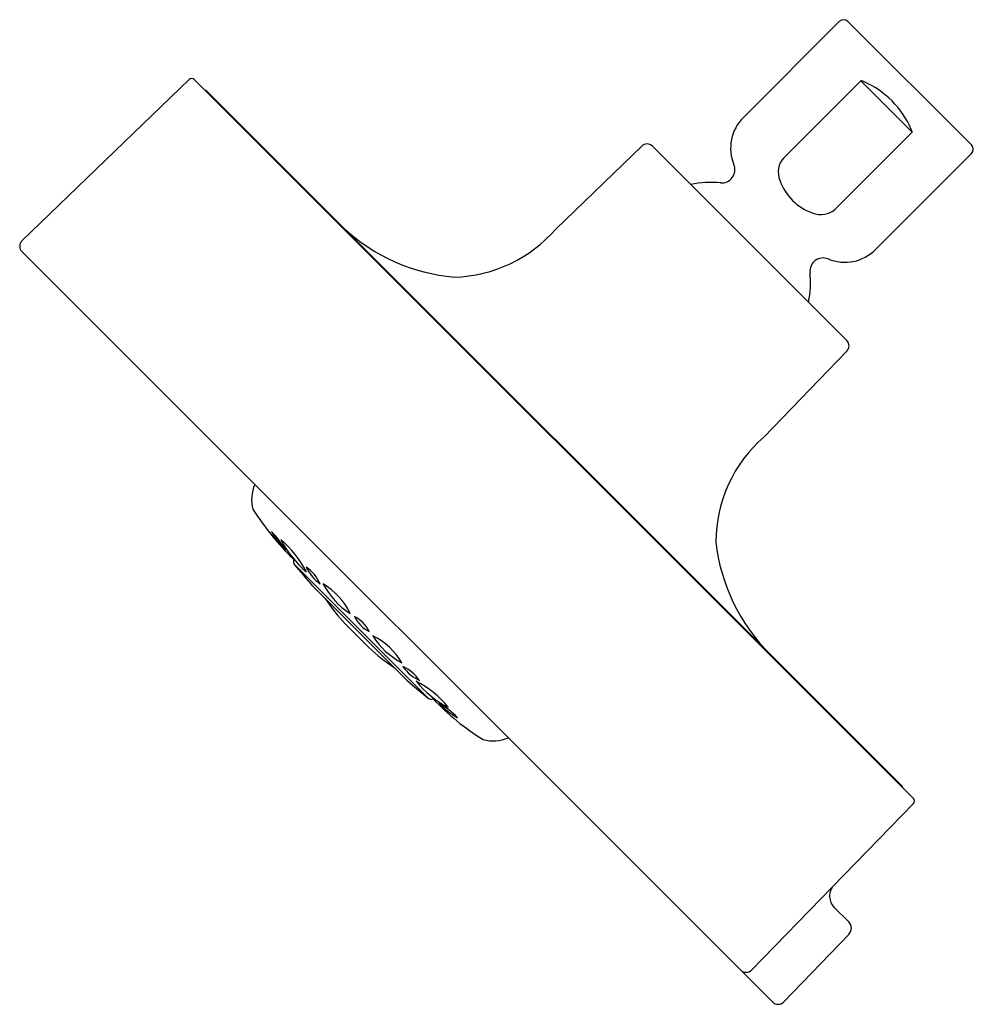
# Model space of a CAD drawing. Extents: x 302.58 to 307.63, y 45.86 to 51.08.
import ezdxf

# ---------------------------------------------------------------- set-up
doc = ezdxf.new("R2010")
doc.units = 0
doc.header["$LTSCALE"] = 0.64311
doc.layers.get('0').update_dxf_attribs({"color": 255, "linetype": 'CONTINUOUS'})
doc.layers.get('DEFPOINTS').update_dxf_attribs({"linetype": 'CONTINUOUS'})
doc.styles.get("Standard").update_dxf_attribs({"font": 'txt', "width": 0.8})

msp = doc.modelspace()

# ---------------------------------------------------------------- linework, layer by layer
for p, q in [((306.9245, 51.0707), (306.4163, 50.5625)), ((307.6246, 50.4167), (306.9705, 51.0707)), ((303.4808, 50.7635), (302.5963, 49.9085)), ((307.3171, 46.9546), (303.5084, 50.7632)), ((307.038, 50.7569), (306.63, 50.3489)), ((307.3108, 50.4842), (307.038, 50.7569)), ((303.5746, 50.7013), (307.2551, 47.0208)), ((306.9027, 50.0761), (307.3108, 50.4842)), ((305.8784, 50.4109), (305.4225, 49.9706)), ((305.9344, 50.4104), (306.9643, 49.3806)), ((307.6246, 50.3707), (307.1164, 49.8625)), ((302.5959, 49.8514), (306.5719, 45.8754)), ((306.9647, 49.3245), (306.5245, 48.8686)), ((304.0378, 48.1959), (304.7497, 47.4839)), ((304.6347, 47.5811), (304.1359, 48.0799)), ((304.3081, 47.879), (304.4328, 47.7542)), ((307.3173, 46.927), (306.4594, 46.0454)), ((306.8963, 46.3783), (306.9744, 46.3002)), ((306.975, 46.2343), (306.6289, 45.8759))]:
    msp.add_line(p, q)
for centre, radius, start, end in [((306.9475, 51.0477), 0.0325, 45, 135), ((303.4945, 50.7493), 0.0197, 45.0001, 134.03), ((303.5605, 50.6871), 0.02, 45, 76.7883), ((307.0326, 50.7157), 0.0416, 60.6613, 82.5365), ((306.8606, 50.3068), 0.485, 23.3731, 66.627), ((306.579, 50.3999), 0.23, 135, 202.4597), ((307.2676, 50.4781), 0.0436, 7.9554, 28.8462), ((305.9062, 50.3821), 0.04, 45, 134), ((307.6016, 50.3937), 0.0325, 315, 45), ((306.7148, 50.2732), 0.1138, 138.2485, 202.4892), ((306.3017, 50.2853), 0.07, 264.4535, 22.4597), ((306.2439, 49.6901), 0.528, 84.4534, 101.6201), ((306.8628, 50.3147), 0.267, 198.5826, 225.8724), ((306.8686, 50.309), 0.267, 224.1293, 251.4156), ((306.8264, 50.1644), 0.1167, 248.4196, 310.8427), ((304.9694, 50.6967), 0.9836, 226.9406, 265.1457), ((304.865, 50.4544), 0.7381, 271.6471, 319.0524), ((302.6241, 49.8797), 0.04, 134.03, 225), ((306.9537, 50.0251), 0.23, 247.5403, 315), ((306.8391, 49.7479), 0.07, 67.5403, 185.5465), ((306.2439, 49.6901), 0.528, 348.3799, 5.5466), ((306.936, 49.3523), 0.04, 316, 45), ((307.0102, 48.3108), 0.7397, 131.0506, 179.7529), ((304.0143, 48.5381), 0.202, 156.5991, 194.8663), ((305.1026, 49.3088), 1.5244, 212.6528, 225.5866), ((303.5592, 48.0174), 0.5014, 30.1284, 44.3595), ((304.2148, 48.5158), 0.3318, 206.4552, 228.0327), ((303.5933, 47.8885), 0.5752, 27.6064, 49.5607), ((304.4579, 48.5782), 0.5522, 207.1439, 230.0232), ((307.2626, 48.425), 0.9982, 186.3809, 225.0422), ((304.053, 48.2083), 0.0197, 159.1607, 219.3492), ((304.0162, 48.2223), 0.0197, 339.1653, 352.7722), ((302.2981, 46.625), 2.3439, 38.3659, 42.08), ((303.9693, 47.995), 0.2274, 24.8795, 54.3861), ((304.3093, 48.2767), 0.2291, 204.9871, 234.2785), ((304.0071, 47.7809), 0.3605, 25.1964, 59.1987), ((304.5614, 48.2834), 0.417, 207.5552, 236.8399), ((304.9658, 48.5045), 0.9077, 212.7812, 223.5594), ((304.2801, 47.7632), 0.1724, 26.1301, 63.5721), ((304.5094, 47.9913), 0.1694, 205.7912, 243.9109), ((304.3026, 47.4969), 0.3525, 29.838, 64.5229), ((304.8011, 48.035), 0.4107, 212.3577, 242.0032), ((305.0584, 48.412), 0.9077, 226.4406, 237.2294), ((304.5255, 47.4599), 0.2126, 34.0212, 65.437), ((304.7945, 47.7775), 0.2193, 214.5095, 244.9487), ((307.9949, 51.4411), 5.1176, 228.9594, 230.6452), ((304.4523, 47.1167), 0.5134, 38.7017, 63.1793), ((305.0965, 47.9105), 0.5318, 219.1318, 242.7493), ((304.7622, 47.4992), 0.0197, 230.6272, 290.8464), ((304.7762, 47.4624), 0.0197, 97.2279, 110.8341), ((305.7338, 48.39), 1.3215, 223.4051, 238.2355), ((304.5933, 47.0805), 0.4323, 44.2371, 60.6134), ((305.1197, 47.7647), 0.4397, 224.3765, 240.4741), ((305.0919, 47.4591), 0.2001, 254.4154, 293.4995), ((307.241, 47.0066), 0.02, 13.2117, 45), ((307.3031, 46.9406), 0.0197, 315.97, 44.9999), ((306.958, 46.4371), 0.0852, 144.8038, 223.6039), ((306.9412, 46.2669), 0.047, 316.0006, 44.9999), ((306.4307, 46.0733), 0.0401, 225.6116, 315.8192), ((306.6002, 45.9037), 0.04, 225.0009, 315.9999)]:
    msp.add_arc(centre, radius, start, end)

# ---------------------------------------------------------------- texts
at = {"layer": 'DEFPOINTS'}
for tag, p, s in [('MODELNUMBER', (307.2913, 50.7568), 'K-966'), ('TRADENAME', (307.2913, 50.7552), 'PURIST'), ('PRODUCT', (307.2913, 50.7535), 'SHOWERHEAD'), ('MATERIAL', (307.2913, 50.7518), 'PREMIUM MATERIALS')]:
    msp.add_attdef(tag, p, s, height=0.001, dxfattribs=at)

doc.saveas('drawing.dxf')
